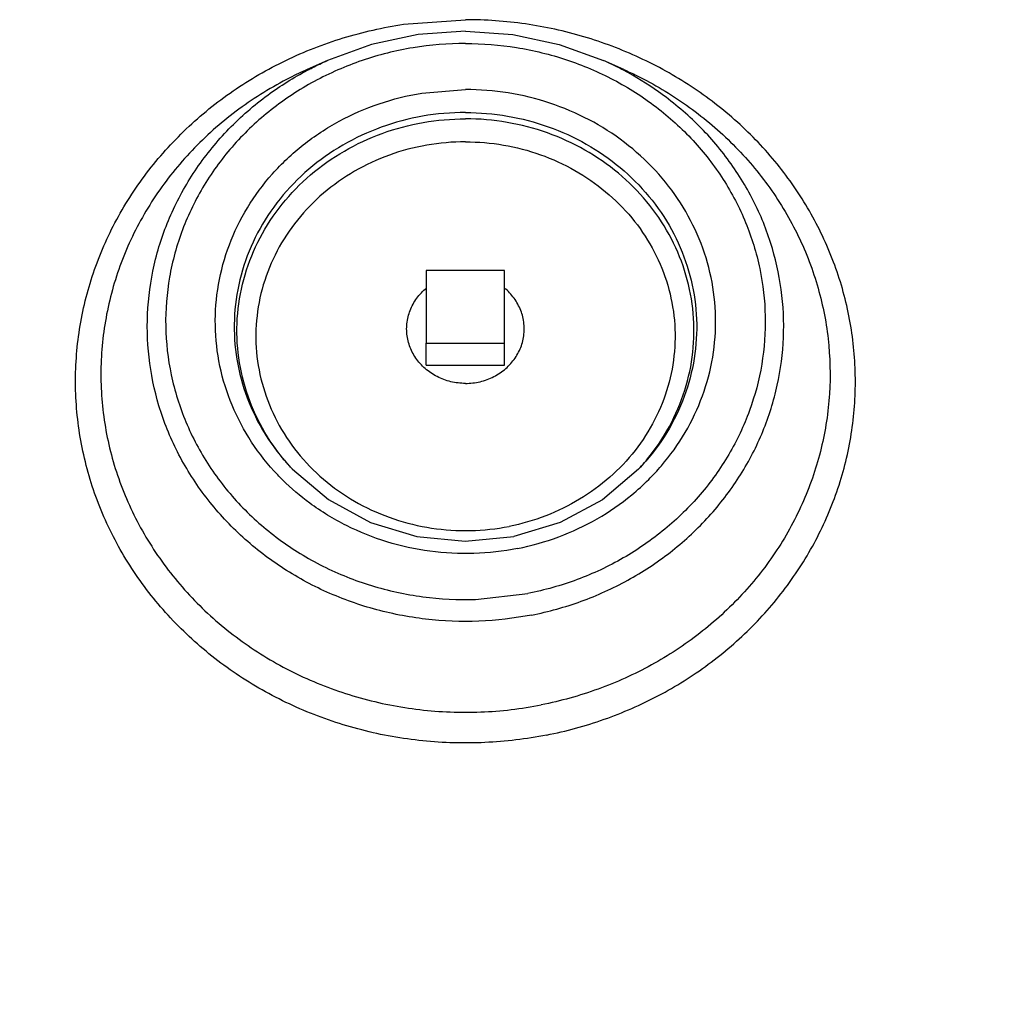
# Model space of a CAD drawing. Units: inches. Extents: x 0 to 35.2, y -1.6 to 28.7.
# Drawn here: x 22.8 to 24.4, y 8.8 to 10.3 of the extents above; entities that cross this region are included whole.
import ezdxf

# ---------------------------------------------------------------- set-up
doc = ezdxf.new("R2010")
doc.units = ezdxf.units.IN
doc.header["$LTSCALE"] = 1.87
doc.header["$MEASUREMENT"] = 0
doc.layers.get('0').update_dxf_attribs({"linetype": 'CONTINUOUS'})
doc.layers.add('02___PRT_ALL_AXES', color=7, linetype='CONTINUOUS')
doc.layers.add('11950-1', color=7, linetype='CONTINUOUS')

msp = doc.modelspace()

# ---------------------------------------------------------------- linework, layer by layer
at = {"color": 7, "linetype": 'Continuous'}
for p, q in [((23.3954, 10.3235), (23.4942, 10.3308)), ((23.2739, 10.2658), (23.2418, 10.2514)), ((23.7466, 10.2514), (23.7145, 10.2658)), ((23.4245, 10.2138), (23.4942, 10.2195)), ((23.5567, 9.931), (23.4317, 9.931)), ((23.4317, 9.931), (23.4317, 9.8151)), ((23.5567, 9.8151), (23.5567, 9.931)), ((23.4317, 9.8151), (23.5567, 9.8151)), ((23.5104, 9.4066), (23.5936, 9.416))]:
    msp.add_line(p, q, dxfattribs=at)
for points in [[(23.4942, 10.3125), (23.4185, 10.3072), (23.3445, 10.2915), (23.2739, 10.2658)], [(23.4942, 10.3125), (23.5699, 10.3072), (23.6438, 10.2915), (23.7145, 10.2658)], [(23.2182, 9.6142), (23.2755, 9.5656), (23.3426, 9.5293), (23.4165, 9.5069), (23.4938, 9.4992), (23.5711, 9.5067)], [(23.7702, 9.6142), (23.7126, 9.5655), (23.6452, 9.5291), (23.5711, 9.5067)]]:
    msp.add_lwpolyline(points, dxfattribs=at)
for points, start_tangent, end_tangent in [([(23.6235, 9.1903), (23.5252, 9.1784), (23.4261, 9.1811), (23.3287, 9.1984), (23.2356, 9.2299), (23.149, 9.2746), (23.0712, 9.3316), (23.0041, 9.3993), (22.9495, 9.476), (22.9088, 9.5597), (22.8829, 9.6485), (22.8725, 9.7399), (22.8779, 9.8316), (22.899, 9.9215), (22.9352, 10.007), (22.9857, 10.0861), (23.049, 10.1568), (23.1237, 10.2173), (23.2077, 10.266), (23.2991, 10.3017), (23.3954, 10.3235)], (-0.981128, -0.19336), (0.989054, 0.147554)), ([(23.6235, 9.1903), (23.7154, 9.2154), (23.8021, 9.2533), (23.8815, 9.3032), (23.9517, 9.3637), (24.011, 9.4336), (24.058, 9.511), (24.0917, 9.5943), (24.1111, 9.6814), (24.1158, 9.7701), (24.1058, 9.8585), (24.0812, 9.9445), (24.0427, 10.0259), (23.9912, 10.1008), (23.9278, 10.1675), (23.8541, 10.2244), (23.7719, 10.2701), (23.6831, 10.3036), (23.5898, 10.324), (23.4942, 10.3308)], (0.981128, 0.19336), (-1, 0)), ([(23.4942, 10.2929), (23.4107, 10.2861), (23.3293, 10.2657), (23.2531, 10.2324), (23.1844, 10.1872), (23.1252, 10.1316), (23.0776, 10.0671), (23.0429, 9.996), (23.0222, 9.9202), (23.0161, 9.8423), (23.0249, 9.7646), (23.0483, 9.6895), (23.0855, 9.6195), (23.1355, 9.5565), (23.1965, 9.5027), (23.2668, 9.4596), (23.3442, 9.4287), (23.4262, 9.4108), (23.5104, 9.4066)], (-1, 0), (0.999504, 0.031486)), ([(23.4942, 10.2929), (23.5758, 10.2864), (23.6555, 10.2669), (23.7304, 10.235), (23.7983, 10.1917), (23.8571, 10.1382), (23.9051, 10.0762), (23.941, 10.0074), (23.9636, 9.9339), (23.9722, 9.858), (23.9667, 9.7817), (23.9471, 9.7075), (23.9141, 9.6376), (23.8686, 9.5739), (23.8119, 9.5184), (23.7459, 9.4727), (23.6724, 9.4382), (23.5936, 9.416)], (1, 0), (-0.981128, -0.19336)), ([(23.2424, 10.2504), (23.2497, 10.2542)], (0.883644, 0.46816), (0.890936, 0.454128)), ([(23.2497, 10.2542), (23.2739, 10.2658)], (0.890936, 0.454128), (0.913022, 0.40791)), ([(23.7324, 10.2574), (23.7145, 10.2658)], (-0.896929, 0.442176), (-0.913023, 0.407909)), ([(23.746, 10.2504), (23.7324, 10.2574)], (-0.883633, 0.46818), (-0.896929, 0.442176)), ([(23.2418, 10.2514), (23.2141, 10.2382), (23.133, 10.1883), (23.0621, 10.1265), (23.0032, 10.0546), (22.9581, 9.9747), (22.9281, 9.8889), (22.9139, 9.7996), (22.9159, 9.7094), (22.9341, 9.6208), (22.968, 9.5362), (23.0167, 9.4581), (23.0787, 9.3885), (23.1524, 9.3296), (23.2356, 9.2828), (23.3261, 9.2496), (23.4213, 9.2309), (23.5185, 9.2271), (23.6151, 9.2384)], (-0.913022, -0.40791), (0.981128, 0.19336)), ([(23.5997, 9.3817), (23.5154, 9.3718), (23.4306, 9.3751), (23.3475, 9.3915), (23.2685, 9.4204), (23.1959, 9.4612), (23.1316, 9.5127), (23.0775, 9.5734), (23.035, 9.6416), (23.0054, 9.7154), (22.9895, 9.7927), (22.9877, 9.8714), (23.0001, 9.9493), (23.0264, 10.0242), (23.0657, 10.094), (23.117, 10.1567), (23.179, 10.2107), (23.2424, 10.2504)], (-0.981128, -0.19336), (0.883644, 0.46816)), ([(23.5997, 9.3817), (23.6788, 9.4036), (23.753, 9.4372), (23.8204, 9.4815), (23.8791, 9.5353), (23.9277, 9.5972), (23.9647, 9.6656), (23.9893, 9.7387), (24.0008, 9.8145), (23.9989, 9.8911), (23.9836, 9.9663), (23.9554, 10.0383), (23.9149, 10.105), (23.8633, 10.1648), (23.8019, 10.216), (23.746, 10.2504)], (0.981128, 0.19336), (-0.883633, 0.46818)), ([(23.7466, 10.2514), (23.7672, 10.2418), (23.8468, 10.1944), (23.9171, 10.1357), (23.9762, 10.0672), (24.0226, 9.9908), (24.055, 9.9083), (24.0725, 9.8221), (24.0747, 9.7344), (24.0615, 9.6475), (24.0333, 9.5638), (23.9909, 9.4854), (23.9352, 9.4144), (23.8679, 9.3527), (23.7908, 9.302), (23.7057, 9.2636), (23.6151, 9.2384)], (0.913023, -0.407909), (-0.981128, -0.19336)), ([(23.2028, 9.5969), (23.1948, 9.605), (23.1532, 9.6575), (23.1221, 9.716), (23.1026, 9.7787), (23.0953, 9.8435), (23.1003, 9.9085), (23.1176, 9.9717), (23.1465, 10.0311), (23.1863, 10.0849), (23.2356, 10.1314), (23.293, 10.1691), (23.3566, 10.1968), (23.4245, 10.2138)], (-0.710346, 0.703852), (0.986755, 0.162217)), ([(23.7864, 9.5977), (23.8066, 9.6195), (23.8446, 9.6727), (23.8721, 9.731), (23.8885, 9.793), (23.8931, 9.8566), (23.8859, 9.92), (23.867, 9.9813), (23.8371, 10.0387), (23.797, 10.0904), (23.7479, 10.1351), (23.6913, 10.1712), (23.6288, 10.1978), (23.5623, 10.2141), (23.4942, 10.2195)], (0.708151, 0.706061), (-1, 0)), ([(23.4942, 10.1829), (23.4259, 10.177), (23.36, 10.1594), (23.2987, 10.1309), (23.2442, 10.0924), (23.1984, 10.0451), (23.1627, 9.9908), (23.1385, 9.9313), (23.1266, 9.8687), (23.1274, 9.8052), (23.1409, 9.7429), (23.1666, 9.6839), (23.2036, 9.6304), (23.2182, 9.6142)], (-1, 0), (0.690939, -0.722913)), ([(23.4942, 10.1829), (23.5614, 10.1771), (23.6263, 10.1602), (23.6869, 10.1325), (23.741, 10.095), (23.7868, 10.0491), (23.8228, 9.9962), (23.8478, 9.938), (23.861, 9.8767), (23.8618, 9.8141), (23.8504, 9.7524), (23.827, 9.6937), (23.7925, 9.6399), (23.7702, 9.6142)], (1, 0), (-0.690909, -0.722942)), ([(23.2182, 9.6142), (23.207, 9.6268), (23.1704, 9.6797), (23.145, 9.738), (23.1317, 9.7995), (23.1309, 9.8624), (23.1427, 9.9242), (23.1666, 9.983), (23.2018, 10.0367), (23.2472, 10.0833), (23.301, 10.1214), (23.3616, 10.1496), (23.4267, 10.1669), (23.4942, 10.1728)], (-0.681108, 0.732183), (1, 0)), ([(23.7702, 9.6142), (23.789, 9.6362), (23.8231, 9.6894), (23.8462, 9.7474), (23.8575, 9.8084), (23.8566, 9.8702), (23.8436, 9.9308), (23.8189, 9.9883), (23.7833, 10.0406), (23.7381, 10.086), (23.6846, 10.123), (23.6248, 10.1503), (23.5606, 10.1671), (23.4942, 10.1728)], (0.681097, 0.732193), (-1, 0)), ([(23.4942, 10.1361), (23.4326, 10.1308), (23.3728, 10.115), (23.3172, 10.0891), (23.2678, 10.0542), (23.2261, 10.0114), (23.1938, 9.9621), (23.1718, 9.9082), (23.161, 9.8514), (23.1617, 9.7938), (23.174, 9.7373), (23.1973, 9.6838), (23.2308, 9.6353), (23.2735, 9.5934), (23.3238, 9.5595), (23.38, 9.5349), (23.4402, 9.5203), (23.5022, 9.5163), (23.5637, 9.523)], (-1, 0), (0.981128, 0.19336)), ([(23.4942, 10.1361), (23.5548, 10.131), (23.6138, 10.1156), (23.6686, 10.0906), (23.7177, 10.0566), (23.7593, 10.015), (23.7919, 9.967), (23.8146, 9.9144), (23.8266, 9.8587), (23.8274, 9.802), (23.8171, 9.7461), (23.7959, 9.6928), (23.7646, 9.6441), (23.7243, 9.6014), (23.6763, 9.5663), (23.6221, 9.5398), (23.5637, 9.523)], (1, 0), (-0.981128, -0.19336)), ([(23.2189, 9.6134), (23.2182, 9.6142)], (-0.683347, 0.730094), (-0.681108, 0.732183)), ([(23.7692, 9.6131), (23.7702, 9.6142)], (0.684183, 0.72931), (0.681097, 0.732193)), ([(23.5771, 9.4878), (23.5077, 9.4799), (23.4375, 9.4834), (23.369, 9.4983), (23.3045, 9.5242), (23.2458, 9.5601), (23.2028, 9.5969)], (-0.981128, -0.19336), (-0.710346, 0.703852)), ([(23.5771, 9.4878), (23.6429, 9.5063), (23.7042, 9.5351), (23.7593, 9.5732), (23.7864, 9.5977)], (0.981128, 0.19336), (0.708151, 0.706061))]:
    msp.add_spline(points, degree=3, dxfattribs=dict(at, start_tangent=start_tangent, end_tangent=end_tangent))
at = {"layer": '02___PRT_ALL_AXES', "color": 7, "linetype": 'Continuous'}
for p, q in [((23.4317, 9.7799), (23.4317, 9.8151)), ((23.5567, 9.7799), (23.5567, 9.8151)), ((23.4317, 9.7799), (23.5567, 9.7799))]:
    msp.add_line(p, q, dxfattribs=at)
for points, start_tangent, end_tangent in [([(23.4004, 9.8379), (23.4006, 9.8434), (23.4021, 9.8542), (23.405, 9.8648), (23.4094, 9.8749), (23.415, 9.8845), (23.4219, 9.8933), (23.43, 9.9013), (23.4316, 9.9026)], (0, 1), (0.769137, 0.639084)), ([(23.5879, 9.8379), (23.5877, 9.8434), (23.5863, 9.8542), (23.5833, 9.8648), (23.579, 9.8749), (23.5733, 9.8845), (23.5664, 9.8933), (23.5584, 9.9013), (23.5567, 9.9026)], (0, 1), (-0.769137, 0.639084)), ([(23.4006, 9.8324), (23.4004, 9.8379)], (-0.067699, 0.997706), (0, 1)), ([(23.4021, 9.8216), (23.4006, 9.8324)], (-0.201519, 0.979485), (-0.067699, 0.997706)), ([(23.5863, 9.8216), (23.5877, 9.8324)], (0.201519, 0.979485), (0.067699, 0.997706)), ([(23.5877, 9.8324), (23.5879, 9.8379)], (0.067699, 0.997706), (0, 1)), ([(23.4942, 9.751), (23.4824, 9.7517), (23.4709, 9.7537), (23.4597, 9.7571), (23.449, 9.7617), (23.4391, 9.7676), (23.43, 9.7745), (23.4219, 9.7825), (23.415, 9.7913), (23.4094, 9.8009), (23.405, 9.811), (23.4021, 9.8216)], (-1, 0), (-0.201519, 0.979485)), ([(23.4942, 9.751), (23.5059, 9.7517), (23.5175, 9.7537), (23.5287, 9.7571), (23.5393, 9.7617), (23.5493, 9.7676), (23.5584, 9.7745), (23.5664, 9.7825), (23.5733, 9.7913), (23.579, 9.8009), (23.5833, 9.811), (23.5863, 9.8216)], (1, 0), (0.201519, 0.979485))]:
    msp.add_spline(points, degree=3, dxfattribs=dict(at, start_tangent=start_tangent, end_tangent=end_tangent))
at = {"layer": '11950-1', "color": 7, "linetype": 'Continuous', "start_tangent": (0.140228, -0.990119), "end_tangent": (0.20294, 0.979191)}
msp.add_spline([(21.2323, 9.2992), (21.2858, 9.0442), (21.3928, 8.7513), (21.5448, 8.4759), (21.7385, 8.224), (21.9697, 8.001), (22.2335, 7.8117), (22.5243, 7.66), (22.8358, 7.5494), (23.1614, 7.482), (23.4942, 7.4594), (23.8269, 7.482), (24.1525, 7.5494), (24.4641, 7.66), (24.7549, 7.8117), (25.0187, 8.001), (25.2499, 8.224), (25.4436, 8.4759), (25.5955, 8.7513), (25.7026, 9.0442), (25.7344, 9.1753)], degree=3, dxfattribs=at)

doc.saveas('drawing.dxf')
